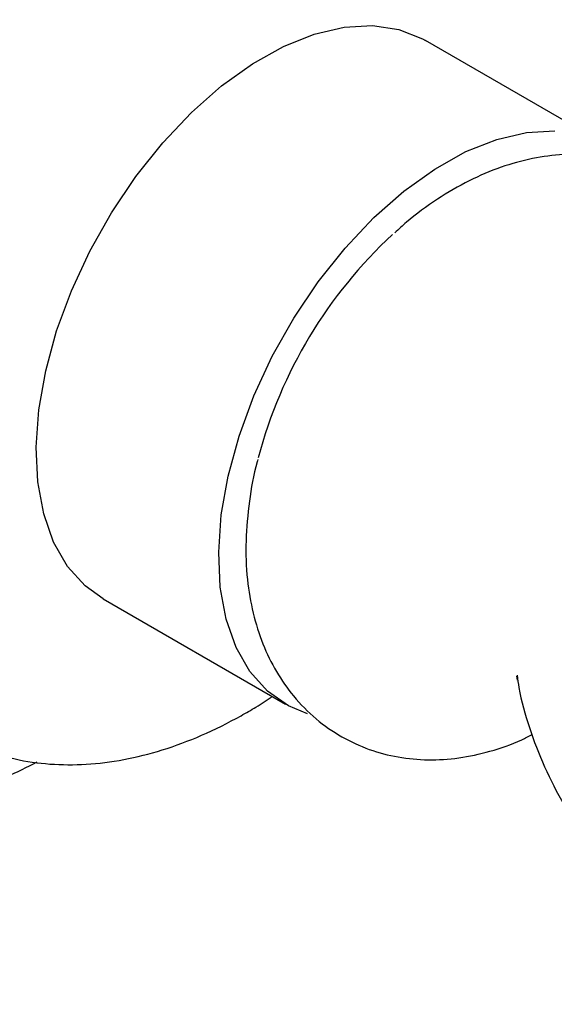
# Model space of a CAD drawing. Units: millimetres. Extents: x 12 to 474, y 34 to 492.
# Drawn here: x 118 to 134, y 331 to 361 of the extents above; entities that cross this region are included whole.
import ezdxf

# ---------------------------------------------------------------- set-up
doc = ezdxf.new("R2010")
doc.units = ezdxf.units.MM

msp = doc.modelspace()

# ---------------------------------------------------------------- linework, layer by layer
at = {"color": 7, "linetype": 'Continuous', "lineweight": 25}
for p, q in [((135.832, 357.16), (130.176, 360.426)), ((120.176, 343.105), (125.833, 339.839)), ((133.027, 340.586), (133.006, 340.704))]:
    msp.add_line(p, q, dxfattribs=at)
at = {"color": 7, "linetype": 'Continuous', "lineweight": 25, "flags": 128}
for points in [[(120.176, 343.105), (119.619, 343.508), (119.075, 344.115), (118.645, 344.865), (118.337, 345.743), (118.156, 346.733), (118.106, 347.817), (118.187, 348.975), (118.399, 350.184), (118.737, 351.423), (119.195, 352.668), (119.764, 353.897), (120.435, 355.086), (121.193, 356.213), (122.026, 357.257), (122.917, 358.199), (123.851, 359.021), (124.809, 359.708), (125.774, 360.246), (126.727, 360.627), (127.652, 360.843), (128.531, 360.89), (129.347, 360.767), (130.086, 360.476), (130.176, 360.426)], [(126.519, 339.539), (125.923, 339.789), (125.276, 340.242), (124.732, 340.849), (124.302, 341.599), (123.994, 342.477), (123.813, 343.467), (123.763, 344.551), (123.844, 345.709), (124.056, 346.918), (124.394, 348.157), (124.852, 349.403), (125.421, 350.631), (126.091, 351.82), (126.85, 352.947), (127.683, 353.991), (128.574, 354.933), (129.507, 355.755), (130.465, 356.442), (131.43, 356.981), (132.384, 357.362), (133.309, 357.577), (134.188, 357.624)]]:
    msp.add_lwpolyline(points, dxfattribs=at)
at = {"color": 7, "linetype": 'Continuous', "lineweight": 25}
msp.add_arc((138.932, 343.816), 14.415, 132.6969, 165.2564, dxfattribs=at)
for points, knots in [([(135.424, 357.396), (135.44, 357.845), (135.475, 358.781), (135.358, 360.136), (135.11, 361.46), (134.718, 362.694), (134.188, 363.818), (133.532, 364.816), (132.758, 365.662), (132.039, 366.273), (131.55, 366.541), (131.384, 366.632)], [0, 0, 0, 0, 0.1141752, 0.2374746, 0.3606396, 0.4827637, 0.6027384, 0.7196219, 0.8330666, 0.9434566, 1, 1, 1, 1]), ([(121.893, 365.824), (121.674, 365.687), (121.049, 365.297), (120.04, 364.551), (118.888, 363.556), (117.785, 362.451), (116.742, 361.25), (115.768, 359.966), (114.871, 358.612), (114.058, 357.2), (113.339, 355.744), (112.719, 354.258), (112.206, 352.754), (111.805, 351.246), (111.523, 349.748), (111.367, 348.271), (111.34, 346.829), (111.45, 345.438), (111.701, 344.115), (112.093, 342.88), (112.623, 341.756), (113.279, 340.759), (114.052, 339.913), (114.773, 339.302), (115.262, 339.033), (115.429, 338.942)], [0, 0, 0, 0, 0.024812, 0.070783, 0.116642, 0.162379, 0.207986, 0.253485, 0.298913, 0.344316, 0.38974, 0.435222, 0.48081, 0.526557, 0.572507, 0.618692, 0.665113, 0.711714, 0.758264, 0.804421, 0.849765, 0.893941, 0.936818, 0.978539, 1, 1, 1, 1]), ([(140.466, 351), (140.447, 351.273), (140.403, 351.897), (140.173, 352.809), (139.817, 353.725), (139.341, 354.541), (138.742, 355.275), (138.021, 355.899), (137.192, 356.388), (136.308, 356.716), (135.388, 356.888), (134.443, 356.911), (133.478, 356.786), (132.499, 356.513), (131.511, 356.092), (130.532, 355.515), (129.762, 354.964), (129.343, 354.569), (129.223, 354.457)], [0, 0, 0, 0, 0.05245, 0.120125, 0.185191, 0.247865, 0.308754, 0.374427, 0.43808, 0.500528, 0.562541, 0.625174, 0.689423, 0.756079, 0.825497, 0.897355, 0.970742, 1, 1, 1, 1]), ([(124.979, 347.433), (124.972, 347.407), (124.84, 346.974), (124.7, 346.125), (124.582, 344.902), (124.626, 343.74), (124.807, 342.67), (125.109, 341.711), (125.529, 340.847), (126.079, 340.057), (126.758, 339.369), (127.557, 338.811), (128.42, 338.415), (129.327, 338.177), (130.262, 338.091), (131.219, 338.151), (132.191, 338.367), (132.951, 338.621), (133.374, 338.845), (133.48, 338.902)], [0, 0, 0, 0, 0.004546, 0.077064, 0.150571, 0.225003, 0.291722, 0.356035, 0.417856, 0.477639, 0.542459, 0.60498, 0.665907, 0.726093, 0.786441, 0.847958, 0.911517, 0.977676, 1, 1, 1, 1]), ([(133.014, 340.744), (133.032, 340.613), (133.106, 340.063), (133.383, 339.104), (133.845, 337.884), (134.458, 336.705), (135.202, 335.584), (136.104, 334.504), (137.158, 333.499), (138.354, 332.605), (139.622, 331.869), (140.94, 331.295), (142.285, 330.881), (143.639, 330.623), (144.979, 330.522), (146.161, 330.543), (146.882, 330.655), (147.172, 330.701)], [0, 0, 0, 0, 0.020835, 0.087805, 0.156028, 0.225207, 0.295102, 0.365518, 0.444043, 0.521372, 0.597219, 0.671604, 0.744504, 0.815898, 0.885741, 0.953948, 1, 1, 1, 1]), ([(115.338, 338.98), (115.372, 338.957), (115.702, 338.73), (116.409, 338.434), (117.441, 338.113), (118.531, 337.959), (119.66, 337.952), (120.827, 338.099), (122.024, 338.4), (123.241, 338.855), (124.207, 339.336), (124.936, 339.756), (125.257, 339.964), (125.426, 340.074)], [0, 0, 0, 0, 0.012257, 0.119102, 0.225548, 0.33269, 0.441662, 0.553262, 0.667791, 0.784986, 0.90414, 0.949503, 1, 1, 1, 1]), ([(118.124, 338.043), (117.812, 337.879), (116.967, 337.436), (115.351, 337.134), (113.369, 337.037), (111.35, 337.284), (109.359, 337.776), (108.059, 338.283), (107.409, 338.536)], [0, 0, 0, 0, 0.110737, 0.299609, 0.489095, 0.677975, 0.838987, 1, 1, 1, 1])]:
    msp.add_open_spline(points, degree=3, knots=knots, dxfattribs=at)

doc.saveas('drawing.dxf')
